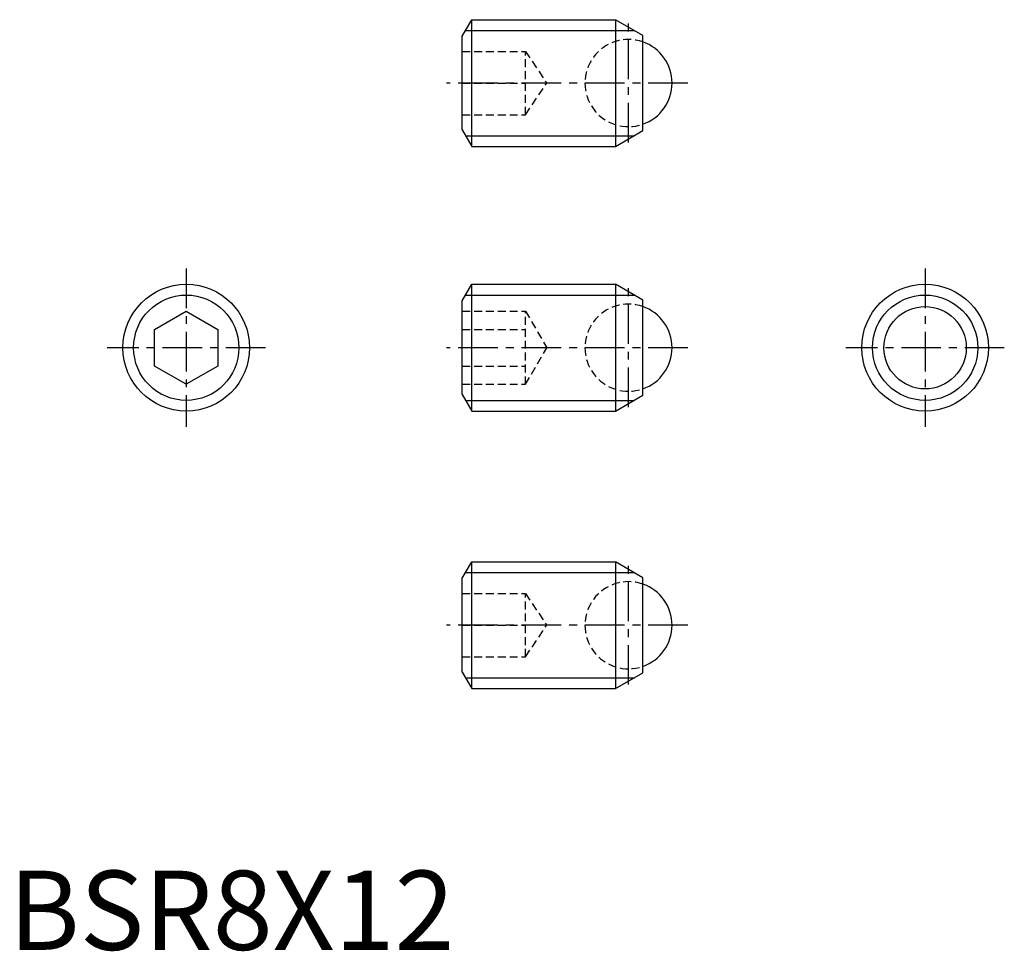
# Model space of a CAD drawing. Extents: x 0.7 to 62.9, y -0.1 to 58.7.
import ezdxf

# ---------------------------------------------------------------- set-up
doc = ezdxf.new("R2010")
doc.units = 0
doc.header["$LTSCALE"] = 2
doc.header["$MEASUREMENT"] = 0
doc.linetypes.add('CENTER', pattern=[2, 1.25, -0.25, 0.25, -0.25])
doc.linetypes.add('HIDDEN', pattern=[0.375, 0.25, -0.125])
doc.layers.get('0').update_dxf_attribs({"linetype": 'CONTINUOUS'})
for name, color, linetype in [('1', 1, 'CENTER'), ('2', 2, 'HIDDEN'), ('3', 3, 'CONTINUOUS')]:
    doc.layers.add(name, color=color, linetype=linetype)
doc.styles.add('Standard1', font='arial.ttf')

msp = doc.modelspace()

# ---------------------------------------------------------------- linework, layer by layer
for p, q in [((28.627, 57.669), (29.227, 58.708)), ((29.227, 50.708), (29.227, 58.708)), ((29.227, 58.708), (38.295, 58.708)), ((38.295, 58.708), (38.295, 50.708)), ((40.027, 57.708), (38.295, 58.708)), ((28.627, 51.747), (28.627, 57.669)), ((40.027, 51.708), (40.027, 57.708)), ((28.627, 51.747), (29.227, 50.708)), ((38.295, 50.708), (40.027, 51.708)), ((29.227, 50.708), (38.295, 50.708)), ((28.627, 40.966), (29.227, 42.006)), ((29.227, 42.006), (38.295, 42.006)), ((29.227, 34.006), (29.227, 42.006)), ((40.027, 41.006), (38.295, 42.006)), ((38.295, 42.006), (38.295, 34.006)), ((28.627, 35.045), (28.627, 40.966)), ((40.027, 35.006), (40.027, 41.006)), ((9.205, 39.16), (11.205, 40.315)), ((11.205, 40.315), (13.205, 39.16)), ((9.205, 36.851), (9.205, 39.16)), ((13.205, 39.16), (13.205, 36.851)), ((11.205, 35.696), (9.205, 36.851)), ((13.205, 36.851), (11.205, 35.696)), ((28.627, 35.045), (29.227, 34.006)), ((38.295, 34.006), (40.027, 35.006)), ((29.227, 34.006), (38.295, 34.006)), ((28.627, 23.452), (29.227, 24.491)), ((29.227, 24.491), (38.295, 24.491)), ((29.227, 16.491), (29.227, 24.491)), ((40.027, 23.491), (38.295, 24.491)), ((38.295, 24.491), (38.295, 16.491)), ((28.627, 17.53), (28.627, 23.452)), ((40.027, 17.491), (40.027, 23.491)), ((28.627, 17.53), (29.227, 16.491)), ((38.295, 16.491), (40.027, 17.491)), ((29.227, 16.491), (38.295, 16.491))]:
    msp.add_line(p, q)
for centre, radius in [((11.205, 38.006), 4), ((57.853, 38.006), 4), ((57.853, 38.006), 2.599)]:
    msp.add_circle(centre, radius)
for centre in [(39.127, 54.708), (39.127, 38.006), (39.127, 20.491)]:
    msp.add_arc(centre, 2.75, 289.10332, 70.89668)
at = {"layer": '1'}
for p, q in [((39.127, 50.958), (39.127, 58.458)), ((42.877, 54.708), (27.627, 54.708)), ((11.205, 43.006), (11.205, 33.006)), ((57.853, 43.006), (57.853, 33.006)), ((39.127, 34.256), (39.127, 41.756)), ((16.205, 38.006), (6.205, 38.006)), ((42.877, 38.006), (27.627, 38.006)), ((62.853, 38.006), (52.853, 38.006)), ((39.127, 16.741), (39.127, 24.241)), ((42.877, 20.491), (27.627, 20.491))]:
    msp.add_line(p, q, dxfattribs=at)
at = {"layer": '2'}
for p, q in [((28.627, 56.708), (32.627, 56.708)), ((32.627, 52.708), (32.627, 56.708)), ((32.627, 56.708), (33.96, 54.708)), ((28.627, 54.708), (32.627, 54.708)), ((32.627, 52.708), (33.96, 54.708)), ((28.627, 52.708), (32.627, 52.708)), ((28.627, 40.315), (32.627, 40.315)), ((32.627, 40.315), (33.96, 38.006)), ((32.627, 35.696), (32.627, 40.315)), ((28.627, 39.16), (32.627, 39.16)), ((32.627, 35.696), (33.96, 38.006)), ((28.627, 36.851), (32.627, 36.851)), ((28.627, 35.696), (32.627, 35.696)), ((28.627, 22.491), (32.627, 22.491)), ((32.627, 18.491), (32.627, 22.491)), ((32.627, 22.491), (33.96, 20.491)), ((28.627, 20.491), (32.627, 20.491)), ((32.627, 18.491), (33.96, 20.491)), ((28.627, 18.491), (32.627, 18.491))]:
    msp.add_line(p, q, dxfattribs=at)
for centre in [(39.127, 54.708), (39.127, 38.006), (39.127, 20.491)]:
    msp.add_arc(centre, 2.75, 70.89668, 289.10332, dxfattribs=at)
at = {"layer": '3'}
for p, q in [((28.837, 58.031), (39.504, 58.031)), ((28.837, 51.384), (39.504, 51.384)), ((28.837, 41.329), (39.504, 41.329)), ((28.837, 34.682), (39.504, 34.682)), ((28.837, 23.815), (39.504, 23.815)), ((28.837, 17.168), (39.504, 17.168))]:
    msp.add_line(p, q, dxfattribs=at)
for centre in [(11.205, 38.006), (57.853, 38.006)]:
    msp.add_circle(centre, 3.324, dxfattribs=at)

# ---------------------------------------------------------------- texts
at = {"color": 3, "style": 'Standard1'}
msp.add_text('BSR8X12', height=5, dxfattribs=at).set_placement((0, 0))

doc.saveas('drawing.dxf')
